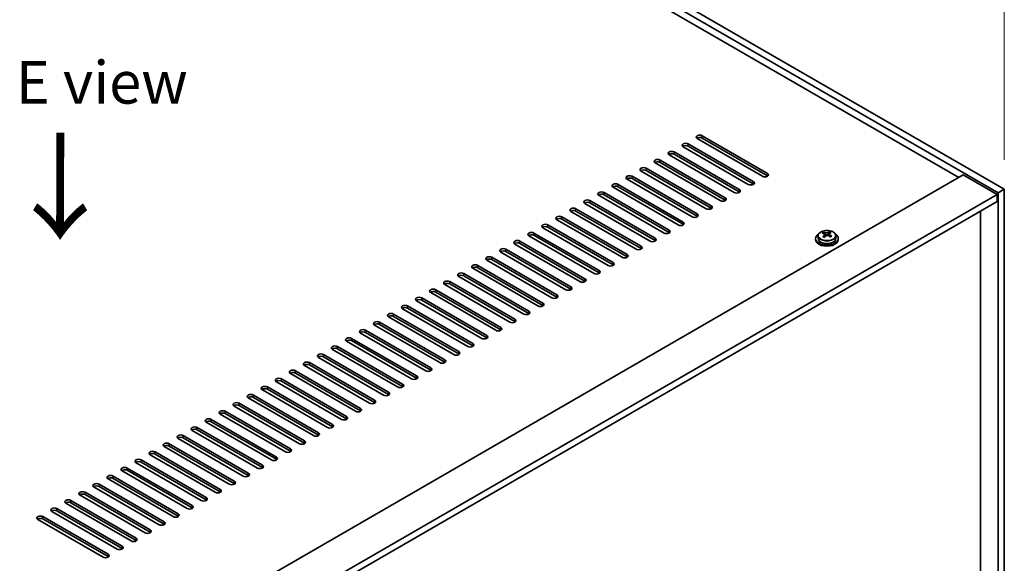
# Model space of a CAD drawing. Units: millimetres. Extents: x 87 to 11095, y 48 to 1734.
# Drawn here: x 609 to 956, y 587 to 779 of the extents above; entities that cross this region are included whole.
import ezdxf

# ---------------------------------------------------------------- set-up
doc = ezdxf.new("R2010")
doc.units = ezdxf.units.MM
doc.header["$LTSCALE"] = 6
doc.layers.get('Defpoints').update_dxf_attribs({"lineweight": 25})
for name, color, linetype, lineweight in [('Dimension (ISO)', 7, 'Continuous', 18), ('Symbol (ISO)', 7, 'Continuous', 18), ('Visible (ISO)', 7, 'Continuous', 35), ('Visible Narrow (ISO)', 7, 'Continuous', 25)]:
    doc.layers.add(name, color=color, linetype=linetype, lineweight=lineweight)
doc.styles.add('Note Text (TK)', font='txt')
doc.dimstyles.new('Default - Method 1b (TK)', dxfattribs={"dimscale": 6, "dimtxt": 2.5, "dimasz": 2.5, "dimexe": 1, "dimexo": 1.5, "dimgap": 1, "dimtad": 1, "dimtoh": 1, "dimrnd": 1e-08, "dimdsep": 46, "dimtxsty": 'Note Text (TK)', "dimcen": 0.09, "dimdle": 5, "dimclrd": 100, "dimclre": 100, "dimclrt": 7, "dimadec": 1, "dimazin": 1, "dimtfac": 1, "dimtmove": 0, "dimatfit": 3, "dimfxl": 0, "dimtolj": 1, "dimlwd": -1, "dimlwe": -1, "dimarcsym": 0})

# ---------------------------------------------------------------- blocks, each defined once
blk = doc.blocks.new('*D5')
at = {"layer": 'Defpoints', "color": 0, "transparency": 16777216}
for p in [(586.75, 932.34), (652.25, 894.52), (329.6, 729.71)]:
    blk.add_point(p, dxfattribs=at)
at = {"layer": 'Dimension (ISO)', "color": 100, "transparency": 16777216}
for p, q in [((643.25, 899.72), (580.75, 935.8)), ((295.68, 764.29), (573.76, 924.84)), ((320.6, 734.91), (276.69, 760.25))]:
    blk.add_line(p, q, dxfattribs=at)
for points in [[(572.51, 927), (575.01, 922.67), (586.75, 932.34)], [(294.43, 766.45), (296.93, 762.12), (282.69, 756.79)]]:
    blk.add_solid(points, dxfattribs=at)
at = {"layer": 'Dimension (ISO)', "color": 7, "transparency": 16777216, "insert": (419.45, 849.74), "char_height": 15, "attachment_point": 4, "rotation": 30, "style": 'Note Text (TK)'}
blk.add_mtext('\\A1;{\\Q-30.000;\\W0.816;\\H0.816x;430}', dxfattribs=at)
blk = doc.blocks.new('*D7')
at = {"layer": 'Defpoints', "color": 0, "transparency": 16777216}
for p in [(652.25, 894.52), (956.31, 788.02), (956.31, 718.97)]:
    blk.add_point(p, dxfattribs=at)
at = {"layer": 'Dimension (ISO)', "color": 100, "transparency": 16777216}
for p, q in [((652.25, 904.91), (652.25, 970.49)), ((665.24, 956.07), (943.32, 795.52)), ((956.31, 729.36), (956.31, 794.95))]:
    blk.add_line(p, q, dxfattribs=at)
for points in [[(666.49, 958.23), (663.99, 953.9), (652.25, 963.57)], [(944.57, 797.68), (942.07, 793.35), (956.31, 788.02)]]:
    blk.add_solid(points, dxfattribs=at)
at = {"layer": 'Dimension (ISO)', "color": 7, "transparency": 16777216, "insert": (803.17, 890.43), "char_height": 15, "attachment_point": 4, "rotation": 330, "style": 'Note Text (TK)'}
blk.add_mtext('\\A1;{\\Q-30.000;\\W0.816;\\H0.816x;430}', dxfattribs=at)

msp = doc.modelspace()

# ---------------------------------------------------------------- linework, layer by layer
at = {"layer": 'Visible (ISO)'}
for p, q in [((954.1846, 717.7478), (650.1287, 893.2946)), ((652.25, 894.5194), (956.3059, 718.9726)), ((940.2193, 723.1571), (662.5031, 883.4967)), ((870.9228, 723.5654), (847.9418, 736.8335)), ((849.7096, 737.8541), (872.6906, 724.586)), ((872.6906, 723.7695), (849.7096, 737.0376)), ((865.9731, 720.7076), (842.9921, 733.9757)), ((844.7599, 734.9963), (867.7408, 721.7283)), ((867.7408, 720.9118), (844.7599, 734.1798)), ((861.0233, 717.8499), (838.0423, 731.118)), ((839.8101, 732.1386), (862.7911, 718.8705)), ((862.7911, 718.054), (839.8101, 731.3221)), ((829.9106, 726.4231), (852.8916, 713.1551)), ((856.0736, 714.9922), (833.0926, 728.2602)), ((834.8604, 729.2809), (857.8413, 716.0128)), ((857.8413, 715.1963), (834.8604, 728.4644)), ((642.7041, 551.3867), (941.8103, 724.0757)), ((824.9609, 723.5654), (847.9418, 710.2973)), ((847.9418, 709.4808), (824.9609, 722.7489)), ((851.1238, 712.1344), (828.1428, 725.4025)), ((852.8916, 712.3386), (829.9106, 725.6066)), ((941.8103, 724.0757), (953.8311, 717.1355)), ((841.2243, 706.419), (818.2433, 719.687)), ((820.0111, 720.7076), (842.9921, 707.4396)), ((842.9921, 706.6231), (820.0111, 719.8912)), ((846.1741, 709.2767), (823.1931, 722.5448)), ((654.7249, 544.4464), (953.8311, 717.1355)), ((836.2746, 703.5612), (813.2936, 716.8293)), ((815.0614, 717.8499), (838.0423, 704.5818)), ((838.0423, 703.7653), (815.0614, 717.0334)), ((953.8311, 717.1355), (953.8311, 714.686)), ((956.3059, 718.9726), (954.1846, 717.7478)), ((954.1846, 573.228), (954.1846, 717.7478)), ((956.3059, 718.9726), (956.3059, 574.4527)), ((656.8462, 543.2217), (953.8311, 714.686)), ((831.3248, 700.7035), (808.3439, 713.9715)), ((810.1116, 714.9922), (833.0926, 701.7241)), ((833.0926, 700.9076), (810.1116, 714.1757)), ((800.2121, 709.2767), (823.1931, 696.0086)), ((826.3751, 697.8457), (803.3941, 711.1138)), ((805.1619, 712.1344), (828.1428, 698.8664)), ((828.1428, 698.0499), (805.1619, 711.3179)), ((947.856, 581.7399), (947.856, 711.2363)), ((816.4756, 692.1303), (793.4946, 705.3983)), ((795.2624, 706.419), (818.2433, 693.1509)), ((818.2433, 692.3344), (795.2624, 705.6025)), ((821.4253, 694.988), (798.4444, 708.2561)), ((823.1931, 695.1921), (800.2121, 708.4602)), ((811.5258, 689.2725), (788.5449, 702.5406)), ((790.3126, 703.5612), (813.2936, 690.2931)), ((813.2936, 689.4767), (790.3126, 702.7447)), ((890.577, 702.5754), (890.577, 701.622)), ((892.5262, 703.3772), (892.5262, 703.8328)), ((892.905, 703.0597), (893.1, 702.968)), ((892.9054, 702.3055), (892.9054, 703.046)), ((894.1411, 703.0295), (894.5759, 703.3378)), ((894.5486, 702.4899), (894.5486, 703.2304)), ((894.6084, 703.3845), (894.6084, 703.9557)), ((896.877, 702.5754), (896.877, 701.622)), ((806.5761, 686.4148), (783.5951, 699.6829)), ((785.3629, 700.7035), (808.3439, 687.4354)), ((808.3439, 686.6189), (785.3629, 699.887)), ((889.727, 701.622), (889.727, 701.2138)), ((897.727, 701.622), (897.727, 701.2138)), ((775.4634, 694.988), (798.4444, 681.7199)), ((801.6263, 683.5571), (778.6454, 696.8251)), ((780.4131, 697.8457), (803.3941, 684.5777)), ((803.3941, 683.7612), (780.4131, 697.0292)), ((770.5136, 692.1303), (793.4946, 678.8622)), ((796.6766, 680.6993), (773.6956, 693.9674)), ((798.4444, 680.9034), (775.4634, 694.1715)), ((786.7771, 674.9838), (763.7961, 688.2519)), ((765.5639, 689.2725), (788.5449, 676.0045)), ((788.5449, 675.188), (765.5639, 688.456)), ((791.7268, 677.8416), (768.7459, 691.1096)), ((793.4946, 678.0457), (770.5136, 691.3138)), ((781.8274, 672.1261), (758.8464, 685.3942)), ((760.6141, 686.4148), (783.5951, 673.1467)), ((783.5951, 672.3302), (760.6141, 685.5983)), ((776.8776, 669.2684), (753.8966, 682.5364)), ((755.6644, 683.5571), (778.6454, 670.289)), ((778.6454, 669.4725), (755.6644, 682.7406)), ((745.7649, 677.8416), (768.7459, 664.5735)), ((771.9279, 666.4106), (748.9469, 679.6787)), ((750.7147, 680.6993), (773.6956, 667.4312)), ((773.6956, 666.6147), (750.7147, 679.8828)), ((740.8152, 674.9838), (763.7961, 661.7158)), ((763.7961, 660.8993), (740.8152, 674.1673)), ((766.9781, 663.5529), (743.9971, 676.821)), ((768.7459, 663.757), (745.7649, 677.0251)), ((757.0786, 657.8374), (734.0976, 671.1055)), ((735.8654, 672.1261), (758.8464, 658.858)), ((758.8464, 658.0415), (735.8654, 671.3096)), ((762.0284, 660.6951), (739.0474, 673.9632)), ((752.1289, 654.9797), (729.1479, 668.2477)), ((730.9157, 669.2684), (753.8966, 656.0003)), ((753.8966, 655.1838), (730.9157, 668.4519)), ((747.1791, 652.1219), (724.1981, 665.39)), ((725.9659, 666.4106), (748.9469, 653.1426)), ((748.9469, 652.3261), (725.9659, 665.5941)), ((716.0664, 660.6951), (739.0474, 647.4271)), ((742.2294, 649.2642), (719.2484, 662.5323)), ((721.0162, 663.5529), (743.9971, 650.2848)), ((743.9971, 649.4683), (721.0162, 662.7364)), ((732.3299, 643.5487), (709.3489, 656.8168)), ((711.1167, 657.8374), (734.0976, 644.5693)), ((734.0976, 643.7528), (711.1167, 657.0209)), ((737.2796, 646.4065), (714.2987, 659.6745)), ((739.0474, 646.6106), (716.0664, 659.8787)), ((727.3801, 640.691), (704.3992, 653.9591)), ((706.1669, 654.9797), (729.1479, 641.7116)), ((729.1479, 640.8951), (706.1669, 654.1632)), ((722.4304, 637.8332), (699.4494, 651.1013)), ((701.2172, 652.1219), (724.1981, 638.8539)), ((724.1981, 638.0374), (701.2172, 651.3054)), ((691.3177, 646.4065), (714.2987, 633.1384)), ((717.4806, 634.9755), (694.4997, 648.2436)), ((696.2674, 649.2642), (719.2484, 635.9961)), ((719.2484, 635.1796), (696.2674, 648.4477)), ((686.3679, 643.5487), (709.3489, 630.2807)), ((712.5309, 632.1178), (689.5499, 645.3858)), ((714.2987, 632.3219), (691.3177, 645.59)), ((702.6314, 626.4023), (679.6504, 639.6704)), ((681.4182, 640.691), (704.3992, 627.4229)), ((704.3992, 626.6064), (681.4182, 639.8745)), ((707.5811, 629.26), (684.6002, 642.5281)), ((709.3489, 629.4642), (686.3679, 642.7322)), ((697.6816, 623.5446), (674.7007, 636.8126)), ((676.4684, 637.8332), (699.4494, 624.5652)), ((699.4494, 623.7487), (676.4684, 637.0167)), ((692.7319, 620.6868), (669.7509, 633.9549)), ((671.5187, 634.9755), (694.4997, 621.7074)), ((694.4997, 620.8909), (671.5187, 634.159)), ((661.6192, 629.26), (684.6002, 615.992)), ((687.7821, 617.8291), (664.8012, 631.0971)), ((666.5689, 632.1178), (689.5499, 618.8497)), ((689.5499, 618.0332), (666.5689, 631.3013)), ((677.8827, 612.1136), (654.9017, 625.3817)), ((656.6695, 626.4023), (679.6504, 613.1342)), ((679.6504, 612.3177), (656.6695, 625.5858)), ((682.8324, 614.9713), (659.8514, 628.2394)), ((684.6002, 615.1755), (661.6192, 628.4435)), ((672.9329, 609.2559), (649.9519, 622.5239)), ((651.7197, 623.5446), (674.7007, 610.2765)), ((674.7007, 609.46), (651.7197, 622.7281)), ((667.9832, 606.3981), (645.0022, 619.6662)), ((646.77, 620.6868), (669.7509, 607.4187)), ((669.7509, 606.6022), (646.77, 619.8703)), ((636.8705, 614.9713), (659.8514, 601.7033)), ((663.0334, 603.5404), (640.0524, 616.8085)), ((641.8202, 617.8291), (664.8012, 604.561)), ((664.8012, 603.7445), (641.8202, 617.0126)), ((631.9207, 612.1136), (654.9017, 598.8455)), ((658.0837, 600.6826), (635.1027, 613.9507)), ((659.8514, 600.8868), (636.8705, 614.1548)), ((648.1842, 594.9672), (625.2032, 608.2352)), ((626.971, 609.2559), (649.9519, 595.9878)), ((649.9519, 595.1713), (626.971, 608.4394)), ((653.1339, 597.8249), (630.1529, 611.093)), ((654.9017, 598.029), (631.9207, 611.2971)), ((643.2344, 592.1094), (620.2535, 605.3775)), ((622.0212, 606.3981), (645.0022, 593.1301)), ((645.0022, 592.3136), (622.0212, 605.5816)), ((638.2847, 589.2517), (615.3037, 602.5198)), ((617.0715, 603.5404), (640.0524, 590.2723)), ((640.0524, 589.4558), (617.0715, 602.7239))]:
    msp.add_line(p, q, dxfattribs=at)
for centre, major_axis, ratio, start_param, end_param in [((848.8257, 737.3438), (-1.25, 0), 0.57735027, 3.92699082, 7.06858347), ((848.8257, 736.5273), (-1.25, 0), 0.57735027, 3.92699082, 5.68192109), ((843.876, 734.486), (-1.25, 0), 0.57735027, 3.92699082, 7.06858347), ((843.876, 733.6695), (-1.25, 0), 0.57735027, 3.92699082, 5.68192109), ((838.9262, 731.6283), (-1.25, 0), 0.57735027, 3.92699082, 7.06858347), ((838.9262, 730.8118), (-1.25, 0), 0.57735027, 3.92699082, 5.68192109), ((829.0267, 725.9128), (-1.25, 0), 0.57735027, 3.92699082, 7.06858347), ((833.9765, 728.7706), (-1.25, 0), 0.57735027, 3.92699082, 7.06858347), ((833.9765, 727.9541), (-1.25, 0), 0.57735027, 3.92699082, 5.68192109), ((824.077, 723.0551), (-1.25, 0), 0.57735027, 3.92699082, 7.06858347), ((824.077, 722.2386), (-1.25, 0), 0.57735027, 3.92699082, 5.68192109), ((829.0267, 725.0963), (-1.25, 0), 0.57735027, 3.92699082, 5.68192109), ((871.8067, 724.0757), (1.25, 0), 0.57735027, 3.92699082, 7.06858347), ((871.8067, 723.2592), (-1.25, 0), 0.57735027, 3.74285687, 3.92699082), ((819.1272, 720.1973), (-1.25, 0), 0.57735027, 3.92699082, 7.06858347), ((819.1272, 719.3808), (-1.25, 0), 0.57735027, 3.92699082, 5.68192109), ((866.8569, 721.218), (1.25, 0), 0.57735027, 3.92699082, 7.06858347), ((866.8569, 720.4015), (-1.25, 0), 0.57735027, 3.74285687, 3.92699082), ((814.1775, 717.3396), (-1.25, 0), 0.57735027, 3.92699082, 7.06858347), ((814.1775, 716.5231), (-1.25, 0), 0.57735027, 3.92699082, 5.68192109), ((856.9574, 715.5025), (1.25, 0), 0.57735027, 3.92699082, 7.06858347), ((861.9072, 718.3602), (1.25, 0), 0.57735027, 3.92699082, 7.06858347), ((861.9072, 717.5437), (-1.25, 0), 0.57735027, 3.74285687, 3.92699082), ((804.278, 711.6241), (-1.25, 0), 0.57735027, 3.92699082, 7.06858347), ((809.2277, 714.4819), (-1.25, 0), 0.57735027, 3.92699082, 7.06858347), ((809.2277, 713.6654), (-1.25, 0), 0.57735027, 3.92699082, 5.68192109), ((852.0077, 712.6447), (1.25, 0), 0.57735027, 3.92699082, 7.06858347), ((852.0077, 711.8282), (-1.25, 0), 0.57735027, 3.74285687, 3.92699082), ((856.9574, 714.686), (-1.25, 0), 0.57735027, 3.74285687, 3.92699082), ((799.3282, 708.7664), (-1.25, 0), 0.57735027, 3.92699082, 7.06858347), ((804.278, 710.8076), (-1.25, 0), 0.57735027, 3.92699082, 5.68192109), ((847.058, 709.787), (1.25, 0), 0.57735027, 3.92699082, 7.06858347), ((847.058, 708.9705), (-1.25, 0), 0.57735027, 3.74285687, 3.92699082), ((794.3785, 705.9086), (-1.25, 0), 0.57735027, 3.92699082, 7.06858347), ((794.3785, 705.0921), (-1.25, 0), 0.57735027, 3.92699082, 5.68192109), ((799.3282, 707.9499), (-1.25, 0), 0.57735027, 3.92699082, 5.68192109), ((842.1082, 706.9293), (1.25, 0), 0.57735027, 3.92699082, 7.06858347), ((842.1082, 706.1128), (-1.25, 0), 0.57735027, 3.74285687, 3.92699082), ((789.4287, 703.0509), (-1.25, 0), 0.57735027, 3.92699082, 7.06858347), ((789.4287, 702.2344), (-1.25, 0), 0.57735027, 3.92699082, 5.68192109), ((837.1585, 704.0715), (1.25, 0), 0.57735027, 3.92699082, 7.06858347), ((837.1585, 703.255), (-1.25, 0), 0.57735027, 3.74285687, 3.92699082), ((893.727, 701.622), (-4, 0), 0.57735027, 5.561933, 10.14603027), ((892.2925, 697.1932), (3.3775, 7.183), 0.51560741, 0.69274244, 0.78600483), ((893.4933, 696.3531), (-4.7087, 6.6421), 0.63310005, 5.5781147, 5.67057972), ((893.4401, 696.6537), (3.4644, 7.368), 0.51560741, 0.87613275, 0.96859777), ((892.5587, 695.6906), (-4.5905, 6.4754), 0.63310005, 5.39472439, 5.48798678), ((893.9606, 696.6844), (4.7087, -6.6421), 0.63310005, 2.43652205, 2.52898707), ((892.1654, 702.3055), (0.74, 0), 0.57735027, 5.68493167, 6.28318531), ((894.0139, 696.3839), (-3.4644, -7.368), 0.51560741, 4.0177254, 4.11019042), ((893.5673, 703.2993), (-0.74, 0), 0.57735027, 0.88732618, 2.4581225), ((893.4401, 696.6537), (3.4644, 7.368), 0.51560741, 0.5101495, 0.60261452), ((893.4933, 696.3531), (-4.7087, 6.6421), 0.63310005, 5.21213145, 5.30459647), ((895.2886, 702.4899), (-0.74, 0), 0.57735027, 0, 0.21089361), ((894.8953, 697.3469), (4.5905, -6.4754), 0.63310005, 2.25313174, 2.34639412), ((894.0139, 696.3839), (-3.4644, -7.368), 0.51560741, 3.65174215, 3.74420717), ((893.9606, 696.6844), (4.7087, -6.6421), 0.63310005, 2.07053879, 2.16300381), ((895.1615, 695.8443), (-3.3775, -7.183), 0.51560741, 3.83433509, 3.92759748), ((784.479, 700.1932), (-1.25, 0), 0.57735027, 3.92699082, 7.06858347), ((784.479, 699.3767), (-1.25, 0), 0.57735027, 3.92699082, 5.68192109), ((827.259, 698.3561), (1.25, 0), 0.57735027, 3.92699082, 7.06858347), ((832.2087, 701.2138), (1.25, 0), 0.57735027, 3.92699082, 7.06858347), ((832.2087, 700.3973), (-1.25, 0), 0.57735027, 3.74285687, 3.92699082), ((893.727, 701.2138), (-4, 0), 0.57735027, 0, 3.14159267), ((893.727, 701.622), (3.15, 0), 0.57735027, 3.14159265, 6.28318531), ((774.5795, 694.4777), (-1.25, 0), 0.57735027, 3.92699082, 7.06858347), ((779.5293, 697.3354), (-1.25, 0), 0.57735027, 3.92699082, 7.06858347), ((779.5293, 696.5189), (-1.25, 0), 0.57735027, 3.92699082, 5.68192109), ((822.3092, 695.4983), (1.25, 0), 0.57735027, 3.92699082, 7.06858347), ((822.3092, 694.6818), (-1.25, 0), 0.57735027, 3.74285687, 3.92699082), ((827.259, 697.5396), (-1.25, 0), 0.57735027, 3.74285687, 3.92699082), ((769.6298, 691.62), (-1.25, 0), 0.57735027, 3.92699082, 7.06858347), ((769.6298, 690.8035), (-1.25, 0), 0.57735027, 3.92699082, 5.68192109), ((774.5795, 693.6612), (-1.25, 0), 0.57735027, 3.92699082, 5.68192109), ((817.3595, 692.6406), (1.25, 0), 0.57735027, 3.92699082, 7.06858347), ((817.3595, 691.8241), (-1.25, 0), 0.57735027, 3.74285687, 3.92699082), ((764.68, 688.7622), (-1.25, 0), 0.57735027, 3.92699082, 7.06858347), ((764.68, 687.9457), (-1.25, 0), 0.57735027, 3.92699082, 5.68192109), ((812.4097, 689.7828), (1.25, 0), 0.57735027, 3.92699082, 7.06858347), ((812.4097, 688.9663), (-1.25, 0), 0.57735027, 3.74285687, 3.92699082), ((759.7303, 685.9045), (-1.25, 0), 0.57735027, 3.92699082, 7.06858347), ((759.7303, 685.088), (-1.25, 0), 0.57735027, 3.92699082, 5.68192109), ((802.5102, 684.0674), (1.25, 0), 0.57735027, 3.92699082, 7.06858347), ((807.46, 686.9251), (1.25, 0), 0.57735027, 3.92699082, 7.06858347), ((807.46, 686.1086), (-1.25, 0), 0.57735027, 3.74285687, 3.92699082), ((749.8308, 680.189), (-1.25, 0), 0.57735027, 3.92699082, 7.06858347), ((754.7805, 683.0467), (-1.25, 0), 0.57735027, 3.92699082, 7.06858347), ((754.7805, 682.2302), (-1.25, 0), 0.57735027, 3.92699082, 5.68192109), ((797.5605, 681.2096), (1.25, 0), 0.57735027, 3.92699082, 7.06858347), ((802.5102, 683.2509), (-1.25, 0), 0.57735027, 3.74285687, 3.92699082), ((744.881, 677.3313), (-1.25, 0), 0.57735027, 3.92699082, 7.06858347), ((749.8308, 679.3725), (-1.25, 0), 0.57735027, 3.92699082, 5.68192109), ((792.6107, 678.3519), (1.25, 0), 0.57735027, 3.92699082, 7.06858347), ((792.6107, 677.5354), (-1.25, 0), 0.57735027, 3.74285687, 3.92699082), ((797.5605, 680.3931), (-1.25, 0), 0.57735027, 3.74285687, 3.92699082), ((739.9313, 674.4735), (-1.25, 0), 0.57735027, 3.92699082, 7.06858347), ((739.9313, 673.657), (-1.25, 0), 0.57735027, 3.92699082, 5.68192109), ((744.881, 676.5148), (-1.25, 0), 0.57735027, 3.92699082, 5.68192109), ((787.661, 675.4941), (1.25, 0), 0.57735027, 3.92699082, 7.06858347), ((787.661, 674.6777), (-1.25, 0), 0.57735027, 3.74285687, 3.92699082), ((734.9815, 671.6158), (-1.25, 0), 0.57735027, 3.92699082, 7.06858347), ((734.9815, 670.7993), (-1.25, 0), 0.57735027, 3.92699082, 5.68192109), ((782.7112, 672.6364), (1.25, 0), 0.57735027, 3.92699082, 7.06858347), ((782.7112, 671.8199), (-1.25, 0), 0.57735027, 3.74285687, 3.92699082), ((730.0318, 668.7581), (-1.25, 0), 0.57735027, 3.92699082, 7.06858347), ((730.0318, 667.9416), (-1.25, 0), 0.57735027, 3.92699082, 5.68192109), ((772.8117, 666.9209), (1.25, 0), 0.57735027, 3.92699082, 7.06858347), ((777.7615, 669.7787), (1.25, 0), 0.57735027, 3.92699082, 7.06858347), ((777.7615, 668.9622), (-1.25, 0), 0.57735027, 3.74285687, 3.92699082), ((720.1323, 663.0426), (-1.25, 0), 0.57735027, 3.92699082, 7.06858347), ((725.082, 665.9003), (-1.25, 0), 0.57735027, 3.92699082, 7.06858347), ((725.082, 665.0838), (-1.25, 0), 0.57735027, 3.92699082, 5.68192109), ((767.862, 664.0632), (1.25, 0), 0.57735027, 3.92699082, 7.06858347), ((767.862, 663.2467), (-1.25, 0), 0.57735027, 3.74285687, 3.92699082), ((772.8117, 666.1044), (-1.25, 0), 0.57735027, 3.74285687, 3.92699082), ((715.1825, 660.1848), (-1.25, 0), 0.57735027, 3.92699082, 7.06858347), ((720.1323, 662.2261), (-1.25, 0), 0.57735027, 3.92699082, 5.68192109), ((762.9122, 661.2055), (1.25, 0), 0.57735027, 3.92699082, 7.06858347), ((762.9122, 660.389), (-1.25, 0), 0.57735027, 3.74285687, 3.92699082), ((710.2328, 657.3271), (-1.25, 0), 0.57735027, 3.92699082, 7.06858347), ((710.2328, 656.5106), (-1.25, 0), 0.57735027, 3.92699082, 5.68192109), ((715.1825, 659.3683), (-1.25, 0), 0.57735027, 3.92699082, 5.68192109), ((757.9625, 658.3477), (1.25, 0), 0.57735027, 3.92699082, 7.06858347), ((757.9625, 657.5312), (-1.25, 0), 0.57735027, 3.74285687, 3.92699082), ((705.283, 654.4694), (-1.25, 0), 0.57735027, 3.92699082, 7.06858347), ((705.283, 653.6529), (-1.25, 0), 0.57735027, 3.92699082, 5.68192109), ((753.0127, 655.49), (1.25, 0), 0.57735027, 3.92699082, 7.06858347), ((753.0127, 654.6735), (-1.25, 0), 0.57735027, 3.74285687, 3.92699082), ((700.3333, 651.6116), (-1.25, 0), 0.57735027, 3.92699082, 7.06858347), ((700.3333, 650.7951), (-1.25, 0), 0.57735027, 3.92699082, 5.68192109), ((743.1133, 649.7745), (1.25, 0), 0.57735027, 3.92699082, 7.06858347), ((748.063, 652.6322), (1.25, 0), 0.57735027, 3.92699082, 7.06858347), ((748.063, 651.8157), (-1.25, 0), 0.57735027, 3.74285687, 3.92699082), ((690.4338, 645.8961), (-1.25, 0), 0.57735027, 3.92699082, 7.06858347), ((695.3835, 648.7539), (-1.25, 0), 0.57735027, 3.92699082, 7.06858347), ((695.3835, 647.9374), (-1.25, 0), 0.57735027, 3.92699082, 5.68192109), ((738.1635, 646.9168), (1.25, 0), 0.57735027, 3.92699082, 7.06858347), ((738.1635, 646.1003), (-1.25, 0), 0.57735027, 3.74285687, 3.92699082), ((743.1133, 648.958), (-1.25, 0), 0.57735027, 3.74285687, 3.92699082), ((685.4841, 643.0384), (-1.25, 0), 0.57735027, 3.92699082, 7.06858347), ((685.4841, 642.2219), (-1.25, 0), 0.57735027, 3.92699082, 5.68192109), ((690.4338, 645.0797), (-1.25, 0), 0.57735027, 3.92699082, 5.68192109), ((733.2138, 644.059), (1.25, 0), 0.57735027, 3.92699082, 7.06858347), ((733.2138, 643.2425), (-1.25, 0), 0.57735027, 3.74285687, 3.92699082), ((680.5343, 640.1807), (-1.25, 0), 0.57735027, 3.92699082, 7.06858347), ((680.5343, 639.3642), (-1.25, 0), 0.57735027, 3.92699082, 5.68192109), ((728.264, 641.2013), (1.25, 0), 0.57735027, 3.92699082, 7.06858347), ((728.264, 640.3848), (-1.25, 0), 0.57735027, 3.74285687, 3.92699082), ((675.5846, 637.3229), (-1.25, 0), 0.57735027, 3.92699082, 7.06858347), ((675.5846, 636.5064), (-1.25, 0), 0.57735027, 3.92699082, 5.68192109), ((718.3645, 635.4858), (1.25, 0), 0.57735027, 3.92699082, 7.06858347), ((723.3143, 638.3436), (1.25, 0), 0.57735027, 3.92699082, 7.06858347), ((723.3143, 637.5271), (-1.25, 0), 0.57735027, 3.74285687, 3.92699082), ((665.6851, 631.6075), (-1.25, 0), 0.57735027, 3.92699082, 7.06858347), ((670.6348, 634.4652), (-1.25, 0), 0.57735027, 3.92699082, 7.06858347), ((670.6348, 633.6487), (-1.25, 0), 0.57735027, 3.92699082, 5.68192109), ((713.4148, 632.6281), (1.25, 0), 0.57735027, 3.92699082, 7.06858347), ((718.3645, 634.6693), (-1.25, 0), 0.57735027, 3.74285687, 3.92699082), ((660.7353, 628.7497), (-1.25, 0), 0.57735027, 3.92699082, 7.06858347), ((665.6851, 630.791), (-1.25, 0), 0.57735027, 3.92699082, 5.68192109), ((708.465, 629.7703), (1.25, 0), 0.57735027, 3.92699082, 7.06858347), ((708.465, 628.9538), (-1.25, 0), 0.57735027, 3.74285687, 3.92699082), ((713.4148, 631.8116), (-1.25, 0), 0.57735027, 3.74285687, 3.92699082), ((655.7856, 625.892), (-1.25, 0), 0.57735027, 3.92699082, 7.06858347), ((655.7856, 625.0755), (-1.25, 0), 0.57735027, 3.92699082, 5.68192109), ((660.7353, 627.9332), (-1.25, 0), 0.57735027, 3.92699082, 5.68192109), ((703.5153, 626.9126), (1.25, 0), 0.57735027, 3.92699082, 7.06858347), ((703.5153, 626.0961), (-1.25, 0), 0.57735027, 3.74285687, 3.92699082), ((650.8358, 623.0342), (-1.25, 0), 0.57735027, 3.92699082, 7.06858347), ((650.8358, 622.2177), (-1.25, 0), 0.57735027, 3.92699082, 5.68192109), ((698.5655, 624.0549), (1.25, 0), 0.57735027, 3.92699082, 7.06858347), ((698.5655, 623.2384), (-1.25, 0), 0.57735027, 3.74285687, 3.92699082), ((645.8861, 620.1765), (-1.25, 0), 0.57735027, 3.92699082, 7.06858347), ((645.8861, 619.36), (-1.25, 0), 0.57735027, 3.92699082, 5.68192109), ((688.666, 618.3394), (1.25, 0), 0.57735027, 3.92699082, 7.06858347), ((693.6158, 621.1971), (1.25, 0), 0.57735027, 3.92699082, 7.06858347), ((693.6158, 620.3806), (-1.25, 0), 0.57735027, 3.74285687, 3.92699082), ((635.9866, 614.461), (-1.25, 0), 0.57735027, 3.92699082, 7.06858347), ((640.9363, 617.3188), (-1.25, 0), 0.57735027, 3.92699082, 7.06858347), ((640.9363, 616.5023), (-1.25, 0), 0.57735027, 3.92699082, 5.68192109), ((683.7163, 615.4816), (1.25, 0), 0.57735027, 3.92699082, 7.06858347), ((683.7163, 614.6652), (-1.25, 0), 0.57735027, 3.74285687, 3.92699082), ((688.666, 617.5229), (-1.25, 0), 0.57735027, 3.74285687, 3.92699082), ((631.0368, 611.6033), (-1.25, 0), 0.57735027, 3.92699082, 7.06858347), ((631.0368, 610.7868), (-1.25, 0), 0.57735027, 3.92699082, 5.68192109), ((635.9866, 613.6445), (-1.25, 0), 0.57735027, 3.92699082, 5.68192109), ((678.7665, 612.6239), (1.25, 0), 0.57735027, 3.92699082, 7.06858347), ((678.7665, 611.8074), (-1.25, 0), 0.57735027, 3.74285687, 3.92699082), ((626.0871, 608.7456), (-1.25, 0), 0.57735027, 3.92699082, 7.06858347), ((626.0871, 607.9291), (-1.25, 0), 0.57735027, 3.92699082, 5.68192109), ((673.8168, 609.7662), (1.25, 0), 0.57735027, 3.92699082, 7.06858347), ((673.8168, 608.9497), (-1.25, 0), 0.57735027, 3.74285687, 3.92699082), ((621.1373, 605.8878), (-1.25, 0), 0.57735027, 3.92699082, 7.06858347), ((621.1373, 605.0713), (-1.25, 0), 0.57735027, 3.92699082, 5.68192109), ((663.9173, 604.0507), (1.25, 0), 0.57735027, 3.92699082, 7.06858347), ((668.867, 606.9084), (1.25, 0), 0.57735027, 3.92699082, 7.06858347), ((668.867, 606.0919), (-1.25, 0), 0.57735027, 3.74285687, 3.92699082), ((616.1876, 603.0301), (-1.25, 0), 0.57735027, 3.92699082, 7.06858347), ((616.1876, 602.2136), (-1.25, 0), 0.57735027, 3.92699082, 5.68192109), ((658.9675, 601.193), (1.25, 0), 0.57735027, 3.92699082, 7.06858347), ((663.9173, 603.2342), (-1.25, 0), 0.57735027, 3.74285687, 3.92699082), ((654.0178, 598.3352), (1.25, 0), 0.57735027, 3.92699082, 7.06858347), ((654.0178, 597.5187), (-1.25, 0), 0.57735027, 3.74285687, 3.92699082), ((658.9675, 600.3765), (-1.25, 0), 0.57735027, 3.74285687, 3.92699082), ((649.0681, 595.4775), (1.25, 0), 0.57735027, 3.92699082, 7.06858347), ((649.0681, 594.661), (-1.25, 0), 0.57735027, 3.74285687, 3.92699082), ((644.1183, 592.6197), (1.25, 0), 0.57735027, 3.92699082, 7.06858347), ((644.1183, 591.8032), (-1.25, 0), 0.57735027, 3.74285687, 3.92699082), ((639.1686, 589.762), (1.25, 0), 0.57735027, 3.92699082, 7.06858347), ((639.1686, 588.9455), (-1.25, 0), 0.57735027, 3.74285687, 3.92699082)]:
    msp.add_ellipse(centre, major_axis=major_axis, ratio=ratio, start_param=start_param, end_param=end_param, dxfattribs=at)
for points, knots in [([(890.577, 702.5754), (890.577, 702.7698), (890.6272, 702.9636), (890.8218, 703.3357), (890.9704, 703.513), (891.3555, 703.8364), (891.5965, 703.9808), (892.1425, 704.2169), (892.4478, 704.3082), (893.09, 704.429), (893.4266, 704.4587), (894.0981, 704.4542), (894.4329, 704.4202), (895.0688, 704.2913), (895.3697, 704.1964), (895.9082, 703.9531), (896.1456, 703.8044), (896.5292, 703.4654), (896.6763, 703.2751), (896.8396, 702.9114), (896.877, 702.7435), (896.877, 702.5754)], [5.59971516, 5.59971516, 5.59971516, 5.59971516, 5.89287323, 5.89287323, 6.20188863, 6.20188863, 6.52764844, 6.52764844, 6.85551361, 6.85551361, 7.18206317, 7.18206317, 7.50805032, 7.50805032, 7.83467982, 7.83467982, 8.16260332, 8.16260332, 8.48775346, 8.48775346, 8.74130781, 8.74130781, 8.74130781, 8.74130781]), ([(892.7392, 702.7424), (892.7975, 702.7942), (892.8457, 702.8542), (892.9025, 702.9754), (892.911, 703.0365), (892.892, 703.1436), (892.8633, 703.1966), (892.7694, 703.2849), (892.7043, 703.3202), (892.6327, 703.3435)], [0.338363496, 0.338363496, 0.338363496, 0.338363496, 0.366348036, 0.366348036, 0.394332577, 0.394332577, 0.422317117, 0.422317117, 0.450301658, 0.450301658, 0.450301658, 0.450301658]), ([(893.1, 703.6748), (893.1716, 703.6515), (893.26, 703.6327), (893.449, 703.6119), (893.5498, 703.6099), (893.7354, 703.6209), (893.8323, 703.6345), (894.006, 703.6767), (894.0827, 703.7053), (894.1411, 703.7363)], [0.225164225, 0.225164225, 0.225164225, 0.225164225, 0.253148765, 0.253148765, 0.281133306, 0.281133306, 0.309117846, 0.309117846, 0.337102387, 0.337102387, 0.337102387, 0.337102387]), ([(894.354, 702.5341), (894.2824, 702.5782), (894.194, 702.6151), (894.005, 702.6598), (893.9042, 702.6677), (893.7186, 702.6567), (893.6217, 702.6372), (893.448, 702.571), (893.3713, 702.5244), (893.3129, 702.4726)], [0, 0, 0, 0, 0.027984541, 0.027984541, 0.055969081, 0.055969081, 0.083953622, 0.083953622, 0.111938162, 0.111938162, 0.111938162, 0.111938162]), ([(894.7148, 703.4665), (894.6565, 703.4355), (894.6083, 703.3935), (894.5515, 703.2963), (894.543, 703.2411), (894.562, 703.134), (894.5907, 703.0751), (894.6846, 702.9628), (894.7497, 702.9095), (894.8213, 702.8654)], [0.113199271, 0.113199271, 0.113199271, 0.113199271, 0.141183811, 0.141183811, 0.169168352, 0.169168352, 0.197152892, 0.197152892, 0.225137433, 0.225137433, 0.225137433, 0.225137433])]:
    msp.add_open_spline(points, degree=3, knots=knots, dxfattribs=at)
at = {"layer": 'Visible Narrow (ISO)'}
for p, q in [((849.7096, 737.0376), (849.7096, 737.8541)), ((844.7599, 734.1798), (844.7599, 734.9963)), ((839.8101, 731.3221), (839.8101, 732.1386)), ((829.9106, 725.6066), (829.9106, 726.4231)), ((834.8604, 728.4644), (834.8604, 729.2809)), ((824.9609, 722.7489), (824.9609, 723.5654)), ((872.6906, 723.7695), (872.6906, 724.586)), ((820.0111, 719.8912), (820.0111, 720.7076)), ((867.7408, 720.9118), (867.7408, 721.7283)), ((815.0614, 717.0334), (815.0614, 717.8499)), ((857.8413, 715.1963), (857.8413, 716.0128)), ((862.7911, 718.054), (862.7911, 718.8705)), ((810.1116, 714.1757), (810.1116, 714.9922)), ((852.8916, 712.3386), (852.8916, 713.1551)), ((800.2121, 708.4602), (800.2121, 709.2767)), ((805.1619, 711.3179), (805.1619, 712.1344)), ((847.9418, 709.4808), (847.9418, 710.2973)), ((795.2624, 705.6025), (795.2624, 706.419)), ((842.9921, 706.6231), (842.9921, 707.4396)), ((790.3126, 702.7447), (790.3126, 703.5612)), ((838.0423, 703.7653), (838.0423, 704.5818)), ((892.7392, 702.0839), (892.7392, 702.7424)), ((893.1, 702.968), (893.1, 703.6748)), ((894.1411, 703.7363), (894.1411, 703.0295)), ((894.8213, 702.8654), (894.8213, 702.2277)), ((785.3629, 699.887), (785.3629, 700.7035)), ((828.1428, 698.0499), (828.1428, 698.8664)), ((833.0926, 700.9076), (833.0926, 701.7241)), ((775.4634, 694.1715), (775.4634, 694.988)), ((780.4131, 697.0292), (780.4131, 697.8457)), ((823.1931, 695.1921), (823.1931, 696.0086)), ((770.5136, 691.3138), (770.5136, 692.1303)), ((818.2433, 692.3344), (818.2433, 693.1509)), ((765.5639, 688.456), (765.5639, 689.2725)), ((813.2936, 689.4767), (813.2936, 690.2931)), ((760.6141, 685.5983), (760.6141, 686.4148)), ((803.3941, 683.7612), (803.3941, 684.5777)), ((808.3439, 686.6189), (808.3439, 687.4354)), ((755.6644, 682.7406), (755.6644, 683.5571)), ((798.4444, 680.9034), (798.4444, 681.7199)), ((745.7649, 677.0251), (745.7649, 677.8416)), ((750.7147, 679.8828), (750.7147, 680.6993)), ((793.4946, 678.0457), (793.4946, 678.8622)), ((740.8152, 674.1673), (740.8152, 674.9838)), ((788.5449, 675.188), (788.5449, 676.0045)), ((735.8654, 671.3096), (735.8654, 672.1261)), ((783.5951, 672.3302), (783.5951, 673.1467)), ((730.9157, 668.4519), (730.9157, 669.2684)), ((773.6956, 666.6147), (773.6956, 667.4312)), ((778.6454, 669.4725), (778.6454, 670.289)), ((725.9659, 665.5941), (725.9659, 666.4106)), ((768.7459, 663.757), (768.7459, 664.5735)), ((716.0664, 659.8787), (716.0664, 660.6951)), ((721.0162, 662.7364), (721.0162, 663.5529)), ((763.7961, 660.8993), (763.7961, 661.7158)), ((711.1167, 657.0209), (711.1167, 657.8374)), ((758.8464, 658.0415), (758.8464, 658.858)), ((706.1669, 654.1632), (706.1669, 654.9797)), ((753.8966, 655.1838), (753.8966, 656.0003)), ((701.2172, 651.3054), (701.2172, 652.1219)), ((743.9971, 649.4683), (743.9971, 650.2848)), ((748.9469, 652.3261), (748.9469, 653.1426)), ((691.3177, 645.59), (691.3177, 646.4065)), ((696.2674, 648.4477), (696.2674, 649.2642)), ((739.0474, 646.6106), (739.0474, 647.4271)), ((686.3679, 642.7322), (686.3679, 643.5487)), ((734.0976, 643.7528), (734.0976, 644.5693)), ((681.4182, 639.8745), (681.4182, 640.691)), ((729.1479, 640.8951), (729.1479, 641.7116)), ((676.4684, 637.0167), (676.4684, 637.8332)), ((719.2484, 635.1796), (719.2484, 635.9961)), ((724.1981, 638.0374), (724.1981, 638.8539)), ((671.5187, 634.159), (671.5187, 634.9755)), ((714.2987, 632.3219), (714.2987, 633.1384)), ((661.6192, 628.4435), (661.6192, 629.26)), ((666.5689, 631.3013), (666.5689, 632.1178)), ((709.3489, 629.4642), (709.3489, 630.2807)), ((656.6695, 625.5858), (656.6695, 626.4023)), ((704.3992, 626.6064), (704.3992, 627.4229)), ((651.7197, 622.7281), (651.7197, 623.5446)), ((699.4494, 623.7487), (699.4494, 624.5652)), ((646.77, 619.8703), (646.77, 620.6868)), ((689.5499, 618.0332), (689.5499, 618.8497)), ((694.4997, 620.8909), (694.4997, 621.7074)), ((636.8705, 614.1548), (636.8705, 614.9713)), ((641.8202, 617.0126), (641.8202, 617.8291)), ((684.6002, 615.1755), (684.6002, 615.992)), ((631.9207, 611.2971), (631.9207, 612.1136)), ((679.6504, 612.3177), (679.6504, 613.1342)), ((626.971, 608.4394), (626.971, 609.2559)), ((674.7007, 609.46), (674.7007, 610.2765)), ((622.0212, 605.5816), (622.0212, 606.3981)), ((664.8012, 603.7445), (664.8012, 604.561)), ((669.7509, 606.6022), (669.7509, 607.4187)), ((617.0715, 602.7239), (617.0715, 603.5404)), ((659.8514, 600.8868), (659.8514, 601.7033)), ((654.9017, 598.029), (654.9017, 598.8455)), ((649.9519, 595.1713), (649.9519, 595.9878)), ((645.0022, 592.3136), (645.0022, 593.1301)), ((640.0524, 589.4558), (640.0524, 590.2723))]:
    msp.add_line(p, q, dxfattribs=at)
msp.add_ellipse((893.727, 702.5754), major_axis=(3.15, 0), ratio=0.57735027, start_param=3.14159263, end_param=6.28318531, dxfattribs=at)
msp.add_ellipse((893.727, 702.6874), major_axis=(-3.0575, 0), ratio=0.57735027, dxfattribs=at)

# ---------------------------------------------------------------- texts
at = {"layer": 'Symbol (ISO)', "color": 7, "insert": (607.5065, 756.6882), "char_height": 15, "width": 60.789471, "attachment_point": 4, "line_spacing_factor": 1.5, "style": 'Note Text (TK)'}
msp.add_mtext('{\\fＭＳ Ｐゴシック|b0|i0;E view}', dxfattribs=at)
at = {"layer": 'Symbol (ISO)', "color": 7, "insert": (643.6195, 720.6428), "char_height": 30, "width": 54.846904, "attachment_point": 4, "rotation": 179.888317, "line_spacing_factor": 1.5, "style": 'Note Text (TK)'}
msp.add_mtext('{\\fＭＳ Ｐゴシック|b0|i0;\\H30.0000;↑}', dxfattribs=at)

# ---------------------------------------------------------------- dimensions: what is measured, and where the dimension line sits
at = {"layer": 'Dimension (ISO)', "color": 100, "true_color": 0x00ff3f}
for base, p1, p2, angle, override, picture, middle in [((956.3059, 788.0196), (652.25, 894.5194), (956.3059, 718.9726), 150, {"dimgap": 1, "dimtoh": 0, "dimdec": 2, "dimlfac": 1.224745, "dimtol": 0, "dimlim": 0, "dimtp": 0, "dimtm": 0, "dimtdec": 2, "dimtofl": 0, "dimatfit": 1}, '*D7', (806.3223, 874.6127)), ((586.7493, 932.3362), (329.5972, 729.7095), (652.25, 894.5194), 210, {"dimgap": 1, "dimtoh": 0, "dimdec": 2, "dimlfac": 1.188402, "dimtol": 0, "dimlim": 0, "dimtp": 0, "dimtm": 0, "dimtdec": 2, "dimtofl": 0, "dimatfit": 1}, '*D5', (434.7214, 844.5628))]:
    dim = msp.add_linear_dim(base=base, p1=p1, p2=p2, angle=angle, text='{\\Q-30.000;\\W0.816;\\H0.816x;<>}', dimstyle='Default - Method 1b (TK)', override=override, dxfattribs=at)
    dim.commit()
    dim.dimension.update_dxf_attribs({"geometry": picture, "text_midpoint": middle, "dimtype": 160})

doc.saveas('drawing.dxf')
